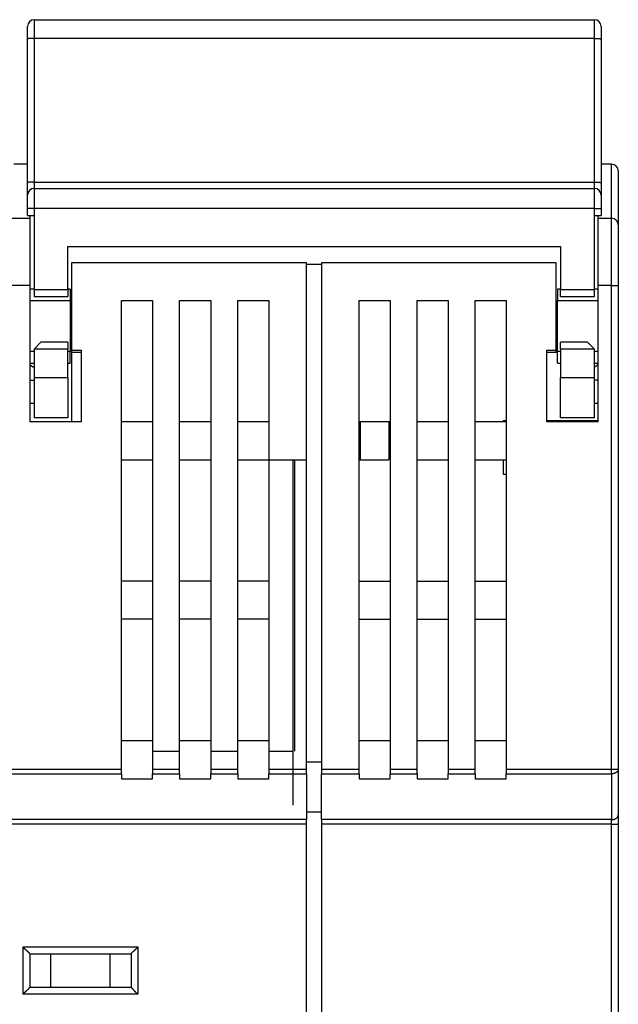
# Model space of a CAD drawing. Extents: x 103 to 841, y 0 to 547.
# Drawn here: x 690 to 734, y 432 to 505 of the extents above; entities that cross this region are included whole.
import ezdxf

# ---------------------------------------------------------------- set-up
doc = ezdxf.new("R2010")
doc.units = 0
doc.linetypes.add('HIDDENNEW0', pattern=[4.5, 1.5, -1.5, 1.5])
doc.layers.add('MUOTOVIIVAT', color=40, linetype='HIDDENNEW0')
doc.layers.add('TANGVIIVATNONDEF', color=3, linetype='HIDDENNEW0')

msp = doc.modelspace()

# ---------------------------------------------------------------- linework, layer by layer
at = {"layer": 'MUOTOVIIVAT', "color": 40, "linetype": 'CONTINUOUS'}
for p, q in [((691.10322, 504.55073), (732.60322, 504.55073)), ((690.60322, 503.1246), (690.60322, 504.05073)), ((733.10322, 504.05073), (733.10322, 503.1246)), ((690.60322, 492.47686), (690.60322, 503.1246)), ((733.10322, 503.1246), (733.10322, 492.47686)), ((690.60322, 493.84608), (689.6032, 493.84608)), ((733.87557, 493.84608), (733.1032, 493.84608)), ((734.37557, 493.34608), (734.37557, 489.34608)), ((690.60322, 491.55073), (690.60322, 492.47686)), ((733.10322, 492.47686), (733.10322, 491.55073)), ((691.10322, 492.05073), (732.60322, 492.05073)), ((690.60322, 490.55073), (690.60322, 491.55073)), ((733.10322, 491.55073), (733.10322, 490.55073)), ((690.60322, 490.05073), (690.60322, 490.55073)), ((733.10322, 490.55073), (733.10322, 490.05073)), ((689.27557, 489.84608), (690.77557, 489.84608)), ((690.60322, 490.05073), (691.10322, 490.05073)), ((690.77557, 490.05072), (690.77557, 489.84608)), ((690.77557, 489.84608), (690.77557, 484.84608)), ((691.10322, 490.05073), (691.10322, 484.55073)), ((732.60322, 484.55073), (732.60322, 490.05073)), ((732.60322, 490.05073), (733.10322, 490.05073)), ((732.87557, 489.84608), (732.87557, 490.05072)), ((732.87557, 484.84608), (732.87557, 489.84608)), ((732.87557, 489.84608), (733.87557, 489.84608)), ((734.37557, 489.34608), (734.37557, 484.84608)), ((693.60322, 484.55073), (693.60322, 487.75073)), ((693.60322, 487.75073), (730.10322, 487.75073)), ((730.10322, 487.75073), (730.10322, 484.55073)), ((711.27557, 486.54608), (693.87557, 486.54608)), ((693.87557, 486.54608), (693.87557, 480.07106)), ((711.27557, 449.02121), (711.27557, 486.54608)), ((711.27557, 486.44608), (712.37559, 486.44608)), ((729.77557, 486.54608), (712.37557, 486.54608)), ((712.37557, 486.54608), (712.37557, 449.02121)), ((729.77557, 480.07106), (729.77557, 486.54608)), ((690.77557, 484.84608), (689.27557, 484.84608)), ((690.77557, 484.84608), (690.77557, 474.74608)), ((691.10323, 484.59608), (690.77557, 484.59608)), ((691.10322, 484.55073), (691.10322, 484.05073)), ((691.10322, 484.55073), (693.60322, 484.55073)), ((693.77557, 484.59608), (693.60321, 484.59608)), ((693.60322, 484.55073), (693.60322, 484.05073)), ((693.77557, 484.59608), (693.77557, 483.73354)), ((729.87557, 484.59608), (729.87557, 483.73354)), ((730.10319, 484.59608), (729.87557, 484.59608)), ((730.10322, 484.05073), (730.10322, 484.55073)), ((730.10322, 484.55073), (732.60322, 484.55073)), ((732.60322, 484.05073), (732.60322, 484.55073)), ((732.87557, 484.59608), (732.60323, 484.59608)), ((732.87557, 474.74608), (732.87557, 484.84608)), ((734.37557, 484.84608), (734.37557, 449.02121)), ((690.77557, 483.73354), (693.77557, 483.73354)), ((691.10322, 484.05073), (693.60322, 484.05073)), ((693.77557, 483.73354), (693.77557, 479.95862)), ((697.57557, 449.02121), (697.57557, 483.74608)), ((697.57557, 483.74608), (699.87557, 483.74608)), ((699.87557, 483.74608), (699.87557, 449.02121)), ((701.87557, 449.02121), (701.87557, 483.74608)), ((701.87557, 483.74608), (704.17557, 483.74608)), ((704.17557, 483.74608), (704.17557, 449.02121)), ((706.17557, 449.02121), (706.17557, 483.74608)), ((706.17557, 483.74608), (708.47557, 483.74608)), ((708.47557, 483.74608), (708.47557, 449.02121)), ((715.17557, 449.02121), (715.17557, 483.74608)), ((715.17557, 483.74608), (717.47557, 483.74608)), ((717.47557, 483.74608), (717.47557, 449.02121)), ((719.47557, 483.74608), (721.77557, 483.74608)), ((719.47557, 449.02121), (719.47557, 483.74608)), ((721.77557, 483.74608), (721.77557, 449.02121)), ((723.77557, 483.74608), (726.07557, 483.74608)), ((723.77557, 449.02121), (723.77557, 483.74608)), ((726.07557, 483.74608), (726.07557, 449.02121)), ((729.87557, 479.95862), (729.87557, 483.73354)), ((729.87557, 483.73354), (732.87557, 483.73354)), ((730.10322, 484.05073), (732.60322, 484.05073)), ((691.60322, 480.65073), (691.10322, 480.15073)), ((691.10322, 480.15073), (691.10322, 478.05073)), ((693.60322, 480.15073), (691.10322, 480.15073)), ((693.60322, 480.65073), (691.60322, 480.65073)), ((693.60322, 480.65073), (693.60322, 480.15073)), ((693.60322, 478.05073), (693.60322, 480.15073)), ((693.87557, 480.07106), (693.87557, 479.89608)), ((693.87557, 480.07106), (694.57557, 480.07106)), ((694.57557, 480.07106), (694.57557, 474.74608)), ((729.07557, 474.74608), (729.07557, 480.07106)), ((729.07557, 480.07106), (729.77557, 480.07106)), ((729.77557, 479.89608), (729.77557, 480.07106)), ((732.10322, 480.65073), (730.10322, 480.65073)), ((730.10322, 480.15073), (730.10322, 480.65073)), ((730.10322, 480.15073), (730.10322, 478.05073)), ((732.60322, 480.15073), (730.10322, 480.15073)), ((732.60322, 480.15073), (732.10322, 480.65073)), ((732.60322, 478.05073), (732.60322, 480.15073)), ((691.10322, 479.95862), (690.77557, 479.95862)), ((693.77557, 479.95862), (693.60321, 479.95862)), ((693.77557, 479.09608), (693.77557, 479.95862)), ((694.57557, 479.89608), (693.87557, 479.89608)), ((693.87557, 479.89606), (693.87557, 474.74608)), ((729.77557, 479.89608), (729.07557, 479.89608)), ((729.87557, 479.09608), (729.87557, 479.95862)), ((730.10322, 479.95862), (729.87557, 479.95862)), ((732.87557, 479.95862), (732.60322, 479.95862)), ((690.77557, 479.09608), (691.10323, 479.09608)), ((693.60321, 479.09608), (693.77557, 479.09608)), ((729.87557, 479.09608), (730.10319, 479.09608)), ((732.60323, 479.09608), (732.87557, 479.09608)), ((691.10322, 478.05073), (691.10322, 475.05073)), ((691.10322, 478.05073), (693.60322, 478.05073)), ((693.60322, 478.05073), (693.60322, 475.05073)), ((730.10322, 475.05073), (730.10322, 478.05073)), ((730.10322, 478.05073), (732.60322, 478.05073)), ((732.60322, 475.05073), (732.60322, 478.05073)), ((690.77557, 477.84611), (691.10323, 477.84611)), ((732.87557, 477.84611), (732.60323, 477.84611)), ((691.10323, 476.10905), (690.77557, 476.10905)), ((732.87557, 476.10905), (732.60323, 476.10905)), ((693.60322, 475.05073), (691.10322, 475.05073)), ((732.60322, 475.05073), (730.10322, 475.05073)), ((694.57557, 474.74608), (690.77557, 474.74608)), ((699.87557, 474.74608), (697.57557, 474.74608)), ((704.17557, 474.74608), (701.87557, 474.74608)), ((708.47557, 474.74608), (706.17557, 474.74608)), ((715.27557, 474.74608), (715.17557, 474.74608)), ((717.37557, 474.74608), (715.27557, 474.74608)), ((715.27557, 471.94608), (715.27557, 474.74608)), ((717.37557, 474.74608), (717.37557, 471.94608)), ((717.47557, 474.74608), (717.37557, 474.74608)), ((721.77557, 474.74608), (719.47557, 474.74608)), ((726.07557, 474.74608), (723.77557, 474.74608)), ((725.87557, 474.84608), (726.07557, 474.84608)), ((725.87557, 474.74611), (725.87557, 474.84608)), ((729.07557, 474.84608), (732.87557, 474.84608)), ((732.87557, 474.74608), (729.07557, 474.74608)), ((697.57557, 471.94608), (699.87557, 471.94608)), ((701.87557, 471.94608), (704.17557, 471.94608)), ((706.17557, 471.94608), (708.47557, 471.94608)), ((708.47557, 471.94608), (711.27555, 471.94608)), ((710.27557, 450.34608), (710.27557, 471.94608)), ((710.37557, 471.94608), (710.37557, 450.34608)), ((715.17557, 471.94608), (715.27557, 471.94608)), ((715.27557, 471.94608), (717.37557, 471.94608)), ((719.47557, 471.94608), (721.77557, 471.94608)), ((723.77557, 471.94608), (726.07557, 471.94608)), ((725.87557, 470.84608), (725.87557, 471.94607)), ((726.07557, 470.84608), (725.87557, 470.84608)), ((699.87557, 462.94608), (697.57557, 462.94608)), ((704.17557, 462.94608), (701.87557, 462.94608)), ((708.47557, 462.94608), (706.17557, 462.94608)), ((717.47557, 462.92157), (715.17557, 462.92157)), ((721.77557, 462.92157), (719.47557, 462.92157)), ((726.07557, 462.92157), (723.77557, 462.92157)), ((697.57557, 460.14608), (699.87557, 460.14608)), ((701.87557, 460.14608), (704.17557, 460.14608)), ((706.17557, 460.14608), (708.47557, 460.14608)), ((715.17557, 460.12157), (717.47557, 460.12157)), ((719.47557, 460.12157), (721.77557, 460.12157)), ((723.77557, 460.12157), (726.07557, 460.12157)), ((699.87557, 451.12157), (697.57557, 451.12157)), ((704.17557, 451.12157), (701.87557, 451.12157)), ((708.47557, 451.12157), (706.17557, 451.12157)), ((717.47557, 451.12157), (715.17557, 451.12157)), ((721.77557, 451.12157), (719.47557, 451.12157)), ((726.07557, 451.12157), (723.77557, 451.12157)), ((699.8756, 450.34608), (701.8756, 450.34608)), ((704.17555, 450.34608), (706.17555, 450.34608)), ((708.47557, 450.34608), (710.27557, 450.34608)), ((710.27557, 446.34608), (710.27557, 450.34608)), ((711.27557, 449.55116), (712.37557, 449.55116)), ((682.47557, 449.02121), (697.57557, 449.02121)), ((682.47557, 448.67684), (697.57557, 448.67684)), ((697.57557, 448.67684), (697.57557, 449.02121)), ((697.57557, 448.67684), (697.57557, 448.29526)), ((699.87557, 449.02121), (699.87557, 448.67684)), ((699.87557, 449.02121), (701.87557, 449.02121)), ((699.87557, 448.29526), (699.87557, 448.67684)), ((699.87557, 448.67684), (701.87557, 448.67684)), ((701.87557, 448.67684), (701.87557, 449.02121)), ((701.87557, 448.67684), (701.87557, 448.29526)), ((704.17557, 449.02121), (704.17557, 448.67684)), ((704.17557, 449.02121), (706.17557, 449.02121)), ((704.17557, 448.29526), (704.17557, 448.67684)), ((704.17557, 448.67684), (706.17557, 448.67684)), ((706.17557, 448.67684), (706.17557, 449.02121)), ((706.17557, 448.67684), (706.17557, 448.29526)), ((708.47557, 449.02121), (708.47557, 448.67684)), ((708.47557, 449.02121), (711.27557, 449.02121)), ((708.47557, 448.29526), (708.47557, 448.67684)), ((708.47557, 448.67684), (711.27557, 448.67684)), ((711.27557, 448.67684), (711.27557, 449.02121)), ((711.27557, 448.67684), (711.27557, 445.2821)), ((712.37557, 449.02121), (712.37557, 448.67684)), ((712.37557, 449.02121), (715.17557, 449.02121)), ((712.37557, 445.2821), (712.37557, 448.67684)), ((712.37557, 448.67684), (715.17557, 448.67684)), ((715.17557, 448.67684), (715.17557, 449.02121)), ((715.17557, 448.67684), (715.17557, 448.29526)), ((717.47557, 449.02121), (717.47557, 448.67684)), ((717.47557, 449.02121), (719.47557, 449.02121)), ((717.47557, 448.29526), (717.47557, 448.67684)), ((717.47557, 448.67684), (719.47557, 448.67684)), ((719.47557, 448.67684), (719.47557, 449.02121)), ((719.47557, 448.67684), (719.47557, 448.29526)), ((721.77557, 449.02121), (721.77557, 448.67684)), ((721.77557, 449.02121), (723.77557, 449.02121)), ((721.77557, 448.29526), (721.77557, 448.67684)), ((721.77557, 448.67684), (723.77557, 448.67684)), ((723.77557, 448.67684), (723.77557, 449.02121)), ((723.77557, 448.67684), (723.77557, 448.29526)), ((726.07557, 449.02121), (726.07557, 448.67684)), ((726.07557, 448.29526), (726.07557, 448.67684)), ((734.37557, 449.02121), (734.37557, 445.62648)), ((697.57557, 448.29526), (699.87557, 448.29526)), ((701.87557, 448.29526), (704.17557, 448.29526)), ((706.17557, 448.29526), (708.47557, 448.29526)), ((715.17557, 448.29526), (717.47557, 448.29526)), ((719.47557, 448.29526), (721.77557, 448.29526)), ((723.77557, 448.29526), (726.07557, 448.29526)), ((711.27557, 445.86695), (712.37557, 445.86695)), ((711.27557, 445.2821), (668.77557, 445.2821)), ((711.27557, 444.93773), (711.27557, 445.2821)), ((712.37557, 445.2821), (712.37557, 444.93773)), ((734.37557, 445.62648), (734.37557, 444.93773)), ((711.27557, 444.93773), (668.77557, 444.93773)), ((711.27557, 428.34608), (711.27557, 444.93773)), ((712.37557, 444.93773), (712.37557, 428.34608)), ((734.37557, 444.93773), (734.37557, 428.34608)), ((690.77557, 435.34608), (690.77557, 432.84608)), ((690.77557, 435.34608), (698.27557, 435.34608)), ((692.33442, 432.84608), (692.33442, 435.34608)), ((696.71673, 432.84608), (696.71673, 435.34608)), ((698.27557, 435.34608), (698.27557, 432.84608)), ((698.27557, 432.84608), (690.77557, 432.84608))]:
    msp.add_line(p, q, dxfattribs=at)
for points in [[(691.10323, 478.76338), (691.09469, 478.76773, -0.00230352), (691.08617, 478.77216, -0.00231548), (691.07768, 478.77669, -0.00228493), (691.0692, 478.7813, -0.00220823), (691.06075, 478.786, -0.00214912), (691.05233, 478.79078, -0.00209556), (691.04392, 478.79564, -0.00204451), (691.03553, 478.80058, -0.00198613), (691.02717, 478.8056, -0.00193405), (691.01883, 478.81069, -0.00187797), (691.0105, 478.81585, -0.00182725), (691.0022, 478.82109, -0.00177176), (690.99391, 478.82639, -0.00172186), (690.98564, 478.83177, -0.00166744), (690.97739, 478.83721, -0.00161853), (690.96916, 478.84271, -0.0015651), (690.96094, 478.84828, -0.00151714), (690.95274, 478.85391, -0.00146466), (690.94456, 478.8596, -0.00141775), (690.93639, 478.86534, -0.00136642), (690.92824, 478.87114, -0.00132023), (690.9201, 478.877, -0.00126928), (690.91197, 478.8829, -0.00122485), (690.90386, 478.88886, -0.00117675), (690.89577, 478.89486, -0.00113045), (690.88768, 478.90091, -0.00107702), (690.87961, 478.907, -0.00104061), (690.87155, 478.91314, -0.0010076), (690.86349, 478.91934, -0.00094317), (690.85546, 478.92554, -0.00085114), (690.8475, 478.93174, -0.00087731), (690.83942, 478.93809, -0.00095594), (690.83116, 478.94462, -0.00072116), (690.82342, 478.95077, -0.00031665), (690.81642, 478.95635, -0.00088056), (690.80745, 478.96357, -0.00133002), (690.79365, 478.97477, -0.00063714), (690.7756, 478.98948, -0.00034663)], [(732.87554, 478.98948), (732.86894, 478.98407, -0.00047397), (732.86233, 478.97868, -0.00045364), (732.85571, 478.9733, -0.00047489), (732.84909, 478.96794, -0.00054322), (732.84247, 478.9626, -0.0005943), (732.83583, 478.95728, -0.00064075), (732.82919, 478.95199, -0.00068495), (732.82255, 478.94672, -0.00073773), (732.81589, 478.94148, -0.0007845), (732.80923, 478.93626, -0.00083654), (732.80256, 478.93108, -0.00088357), (732.79588, 478.92593, -0.00093678), (732.78919, 478.92081, -0.00098475), (732.78249, 478.91573, -0.00103874), (732.77577, 478.91069, -0.00108758), (732.76905, 478.90568, -0.00114255), (732.76232, 478.90071, -0.00119232), (732.75557, 478.89579, -0.00124819), (732.74881, 478.89091, -0.0012991), (732.74204, 478.88608, -0.00135637), (732.73526, 478.88129, -0.00140787), (732.72846, 478.87655, -0.00146499), (732.72165, 478.87186, -0.00151929), (732.71482, 478.86723, -0.00158206), (732.70798, 478.86265, -0.00163126), (732.70112, 478.85812, -0.00167907), (732.69425, 478.85365, -0.00175167), (732.68736, 478.84924, -0.00185638), (732.68044, 478.84489, -0.00185187), (732.67353, 478.84061, -0.00176968), (732.66664, 478.83642, -0.00203519), (732.65962, 478.83223, -0.00254627), (732.65242, 478.82803, -0.00194607), (732.64565, 478.82412, -0.00058233), (732.63951, 478.82062, -0.00292742), (732.63159, 478.8163, -0.00531221), (732.61932, 478.80986, -0.00263119), (732.60323, 478.80155, -0.00138649)], [(690.7756, 435.3461), (690.77522, 435.34656, 0.00712863), (690.77417, 435.34781, 0.00033997), (690.77241, 435.3499, 0.00046108), (690.76999, 435.35276, 0.00100425), (690.76692, 435.35637, 0.00108554), (690.76322, 435.36066, 0.00112796), (690.75891, 435.36563, 0.00114167), (690.75401, 435.37121, 0.00123234), (690.74853, 435.3774, 0.0012655), (690.74251, 435.38413, 0.00134316), (690.73594, 435.39139, 0.00138167), (690.72887, 435.39912, 0.00146498), (690.72129, 435.4073, 0.00151326), (690.71323, 435.41588, 0.00160206), (690.70471, 435.42484, 0.00166054), (690.69576, 435.43413, 0.00175836), (690.68638, 435.44373, 0.00182809), (690.6766, 435.45358, 0.0019356), (690.66643, 435.46366, 0.00202064), (690.65591, 435.47393, 0.00214679), (690.64502, 435.48435, 0.00224142), (690.63382, 435.49489, 0.0023659), (690.62231, 435.50551, 0.00222778), (690.61051, 435.51622, 0.00183208), (690.59844, 435.52703, 0.00149362), (690.58614, 435.53794, 0.00114154), (690.57361, 435.54895, 0.00084), (690.56089, 435.56008, 0.00051941), (690.54798, 435.57132, 0.00024475), (690.53493, 435.58269, -0.00005271), (690.52174, 435.59419, -0.00030691), (690.50845, 435.60583, -0.00058566), (690.49506, 435.61761, -0.00082886), (690.48161, 435.62955, -0.00110379), (690.46812, 435.64164, -0.00132846), (690.45461, 435.65389, -0.00156987), (690.4411, 435.66631, -0.00182687), (690.4276, 435.67891, -0.00216176), (690.41414, 435.69173, -0.00228474), (690.40078, 435.70466, -0.00228643), (690.38759, 435.71771, -0.00288191), (690.37432, 435.73119, -0.00396608), (690.36091, 435.74524, -0.00300662), (690.34839, 435.75854, -0.00057687), (690.33712, 435.77067, -0.0050802), (690.32317, 435.78677, -0.00987512), (690.30237, 435.81227, -0.0048795), (690.27556, 435.84607, -0.00251418)], [(698.27558, 435.3461), (698.27595, 435.34656, -0.01047722), (698.277, 435.34781, -0.00069688), (698.27876, 435.3499, -0.00058468), (698.28117, 435.35276, -0.00106615), (698.28424, 435.35637, -0.00112217), (698.28793, 435.36066, -0.00115239), (698.29224, 435.36563, -0.00115884), (698.29714, 435.37121, -0.00124499), (698.30262, 435.3774, -0.00127509), (698.30864, 435.38413, -0.00135062), (698.3152, 435.39139, -0.00138756), (698.32228, 435.39912, -0.00146968), (698.32986, 435.4073, -0.00151704), (698.33791, 435.41588, -0.00160509), (698.34643, 435.42484, -0.00166299), (698.35538, 435.43413, -0.00176029), (698.36476, 435.44373, -0.00182962), (698.37454, 435.45358, -0.00193675), (698.38471, 435.46366, -0.00202149), (698.39524, 435.47393, -0.00214735), (698.40612, 435.48435, -0.00224175), (698.41732, 435.49489, -0.00236599), (698.42884, 435.50551, -0.00222774), (698.44063, 435.51622, -0.00183196), (698.4527, 435.52703, -0.00149344), (698.465, 435.53794, -0.00114128), (698.47753, 435.54895, -0.00083969), (698.49026, 435.56008, -0.00051903), (698.50316, 435.57132, -0.00024431), (698.51621, 435.58269, 0.00005322), (698.5294, 435.59419, 0.00030748), (698.54269, 435.60583, 0.00058629), (698.55608, 435.61761, 0.00082956), (698.56953, 435.62955, 0.00110456), (698.58302, 435.64164, 0.00132929), (698.59653, 435.65389, 0.00157078), (698.61004, 435.66631, 0.00182787), (698.62353, 435.67891, 0.00216288), (698.637, 435.69173, 0.0022859), (698.65035, 435.70466, 0.00228758), (698.66355, 435.71771, 0.00288332), (698.67682, 435.73119, 0.00396797), (698.69022, 435.74524, 0.00300808), (698.70274, 435.75854, 0.00057722), (698.714, 435.77067, 0.0050826), (698.72796, 435.78677, 0.00987985), (698.74875, 435.81227, 0.0048819), (698.77555, 435.84607, 0.00251544)], [(690.27556, 432.34609), (690.28699, 432.36165, -0.00535304), (690.29869, 432.37689, -0.00555675), (690.31068, 432.39179, -0.0054541), (690.32293, 432.40638, -0.00500223), (690.33542, 432.42067, -0.00467643), (690.34811, 432.43469, -0.00438167), (690.361, 432.44843, -0.00410481), (690.37404, 432.46191, -0.00376458), (690.38723, 432.47515, -0.0034707), (690.40054, 432.48815, -0.00313824), (690.41394, 432.50094, -0.00284506), (690.42742, 432.51352, -0.0025069), (690.44094, 432.52591, -0.00220922), (690.45449, 432.53812, -0.00186723), (690.46804, 432.55017, -0.00156398), (690.48157, 432.56206, -0.00121425), (690.49506, 432.57381, -0.00090243), (690.50848, 432.58544, -0.00054286), (690.52181, 432.59695, -0.00021654), (690.53503, 432.60836, 0.00016331), (690.54811, 432.61968, 0.0005019), (690.56103, 432.63093, 0.00088479), (690.57377, 432.64212, 0.00127119), (690.58631, 432.65326, 0.00175479), (690.59861, 432.66438, 0.00201873), (690.61067, 432.67544, 0.00211188), (690.62246, 432.68645, 0.00209203), (690.63396, 432.69737, 0.0019281), (690.64514, 432.70815, 0.00182684), (690.65601, 432.71877, 0.00173772), (690.66653, 432.72919, 0.00167056), (690.67668, 432.73939, 0.00157726), (690.68645, 432.74932, 0.00151582), (690.69582, 432.75896, 0.00143622), (690.70477, 432.76827, 0.00138556), (690.71328, 432.77722, 0.00131182), (690.72132, 432.78577, 0.00126988), (690.7289, 432.7939, 0.00120421), (690.73597, 432.80156, 0.00116699), (690.74253, 432.80874, 0.00109877), (690.74854, 432.81537, 0.00107768), (690.75403, 432.82147, 0.00103198), (690.75894, 432.82699, 0.00098626), (690.76323, 432.83184, 0.00088228), (690.76683, 432.83594, 0.00093696), (690.77, 432.83957, 0.00089246), (690.77292, 432.84295, 0.00090939), (690.7756, 432.84606, 0.00125946)], [(698.77555, 432.34609), (698.76, 432.35751, -0.00535522), (698.74476, 432.36921, -0.00555895), (698.72986, 432.3812, -0.0054562), (698.71526, 432.39345, -0.00500413), (698.70097, 432.40594, -0.00467817), (698.68696, 432.41863, -0.00438327), (698.67322, 432.43151, -0.00410628), (698.65974, 432.44456, -0.00376591), (698.6465, 432.45775, -0.00347191), (698.63349, 432.47105, -0.00313934), (698.62071, 432.48445, -0.00284606), (698.60813, 432.49793, -0.00250779), (698.59574, 432.51145, -0.00221003), (698.58353, 432.525, -0.00186794), (698.57148, 432.53855, -0.00156462), (698.55959, 432.55208, -0.00121482), (698.54784, 432.56557, -0.00090293), (698.53621, 432.57899, -0.0005433), (698.5247, 432.59232, -0.00021691), (698.51329, 432.60554, 0.00016299), (698.50197, 432.61862, 0.00050164), (698.49072, 432.63154, 0.00088459), (698.47953, 432.64428, 0.00127104), (698.46838, 432.65682, 0.0017547), (698.45727, 432.66912, 0.00201872), (698.4462, 432.68118, 0.00211201), (698.4352, 432.69296, 0.00209231), (698.42428, 432.70446, 0.00192858), (698.4135, 432.71565, 0.00182753), (698.40288, 432.72652, 0.00173865), (698.39246, 432.73703, 0.00167173), (698.38226, 432.74719, 0.00157873), (698.37233, 432.75696, 0.00151761), (698.36269, 432.76633, 0.00143841), (698.35338, 432.77527, 0.00138818), (698.34443, 432.78378, 0.00131495), (698.33588, 432.79182, 0.00127369), (698.32775, 432.7994, 0.00120898), (698.32009, 432.80647, 0.00117259), (698.31291, 432.81303, 0.00110503), (698.30627, 432.81904, 0.00108644), (698.30017, 432.82452, 0.00104608), (698.29466, 432.82943, 0.00100021), (698.28981, 432.83372, 0.00088645), (698.28571, 432.83732, 0.00096607), (698.28208, 432.84048, 0.00100648), (698.2787, 432.8434, 0.00106501), (698.27558, 432.84606, 0.00142722)]]:
    msp.add_lwpolyline(points, format="xyb", dxfattribs=at)
for centre, start, end in [((691.10322, 504.05073), 90, 180), ((732.60322, 504.05073), 0, 90), ((733.87557, 493.34608), 0, 90), ((691.10322, 491.55073), 90, 180), ((732.60322, 491.55073), 0, 90), ((733.87557, 489.34608), 0, 90)]:
    msp.add_arc(centre, 0.5, start, end, dxfattribs=at)
at = {"layer": 'TANGVIIVATNONDEF', "color": 3, "linetype": 'CONTINUOUS'}
for p, q in [((691.10322, 504.55073), (691.10322, 503.16153)), ((732.60322, 503.16153), (732.60322, 504.55073)), ((732.60322, 503.16153), (691.10322, 503.16153)), ((691.10322, 503.16153), (691.10322, 492.51379)), ((732.60322, 492.51379), (732.60322, 503.16153)), ((733.87557, 489.84608), (733.87557, 493.84608)), ((691.10322, 492.51379), (732.60322, 492.51379)), ((691.10322, 492.51379), (691.10322, 492.05073)), ((732.60322, 492.05073), (732.60322, 492.51379)), ((691.10322, 492.05073), (691.10322, 490.55073)), ((732.60322, 490.55073), (732.60322, 492.05073)), ((691.10322, 490.55073), (690.60322, 490.55073)), ((732.60322, 490.55073), (691.10322, 490.55073)), ((691.10322, 490.55073), (691.10322, 490.05073)), ((732.60322, 490.05073), (732.60322, 490.55073)), ((732.60322, 490.55073), (733.10322, 490.55073)), ((733.87557, 484.84608), (733.87557, 489.84608)), ((733.87557, 484.84608), (732.87557, 484.84608)), ((733.87557, 449.02121), (733.87557, 484.84608)), ((733.87557, 484.84608), (734.37557, 484.84608)), ((726.07557, 449.02121), (733.87557, 449.02121)), ((726.07557, 448.67684), (733.87557, 448.67684)), ((733.87557, 449.02121), (734.37557, 449.02121)), ((733.87557, 448.67684), (733.87557, 449.02121)), ((733.87557, 448.67684), (733.87557, 445.2821)), ((733.87557, 445.2821), (712.37557, 445.2821)), ((733.87557, 444.93773), (733.87557, 445.2821)), ((733.87557, 444.93773), (712.37557, 444.93773)), ((733.87557, 428.34608), (733.87557, 444.93773)), ((733.87557, 444.93773), (734.37557, 444.93773)), ((690.27557, 435.84608), (698.77557, 435.84608)), ((690.27557, 432.34608), (690.27557, 435.84608)), ((698.77557, 435.84608), (698.77557, 432.34608)), ((698.77557, 432.34608), (690.27557, 432.34608))]:
    msp.add_line(p, q, dxfattribs=at)
for points in [[(691.10323, 503.16156), (691.0794, 503.16152, 0.00094614), (691.05526, 503.16139, 0.00090254), (691.03077, 503.16117, 0.00089752), (691.00605, 503.16085, 0.00094872), (690.9812, 503.16044, 0.00098684), (690.95632, 503.15992, 0.00102445), (690.93152, 503.15931, 0.00106658), (690.9069, 503.15859, 0.00112497), (690.88259, 503.15776, 0.00118792), (690.8587, 503.15683, 0.00126422), (690.83536, 503.1558, 0.00135183), (690.81266, 503.15467, 0.00145637), (690.79076, 503.15344, 0.00158291), (690.76971, 503.15213, 0.00173323), (690.74967, 503.15073, 0.00191434), (690.73069, 503.14924, 0.00212001), (690.71289, 503.14769, 0.00241274), (690.6963, 503.14607, 0.00279228), (690.68103, 503.14439, 0.00318233), (690.66708, 503.14267, 0.00350891), (690.65454, 503.14092, 0.00453982), (690.64336, 503.13911, 0.00656937), (690.63359, 503.13723, 0.00683442), (690.62527, 503.13546, 0.00356792), (690.61849, 503.13384, 0.01293895), (690.61274, 503.13178, 0.04291774), (690.60763, 503.12866, 0.05139038), (690.6032, 503.1246, 0.04727697)], [(732.60323, 503.16156), (732.62705, 503.16152, -0.00094619), (732.65119, 503.16139, -0.00090259), (732.67568, 503.16117, -0.00089758), (732.7004, 503.16085, -0.00094879), (732.72525, 503.16044, -0.00098692), (732.75013, 503.15992, -0.00102454), (732.77493, 503.15931, -0.00106668), (732.79954, 503.15859, -0.00112509), (732.82385, 503.15776, -0.00118805), (732.84774, 503.15683, -0.00126437), (732.87108, 503.1558, -0.00135201), (732.89377, 503.15467, -0.00145658), (732.91568, 503.15344, -0.00158316), (732.93672, 503.15213, -0.00173352), (732.95675, 503.15073, -0.00191468), (732.97574, 503.14924, -0.00212043), (732.99353, 503.14769, -0.00241325), (733.01012, 503.14607, -0.00279293), (733.02539, 503.14439, -0.00318314), (733.03934, 503.14267, -0.00350989), (733.05187, 503.14092, -0.00454122), (733.06305, 503.13911, -0.00657164), (733.07282, 503.13723, -0.00683712), (733.08113, 503.13546, -0.00356946), (733.08792, 503.13384, -0.01294504), (733.09367, 503.13178, -0.04294507), (733.09877, 503.12866, -0.05143457), (733.1032, 503.1246, -0.04732147)], [(691.10323, 492.5138), (691.0794, 492.51375, 0.00094681), (691.05526, 492.51363, 0.00090317), (691.03077, 492.5134, 0.00089815), (691.00605, 492.51309, 0.00094939), (690.9812, 492.51268, 0.00098753), (690.95632, 492.51216, 0.00102517), (690.93152, 492.51155, 0.00106733), (690.9069, 492.51083, 0.00112576), (690.88259, 492.51, 0.00118875), (690.8587, 492.50907, 0.00126511), (690.83536, 492.50804, 0.00135278), (690.81266, 492.50691, 0.00145739), (690.79076, 492.50569, 0.00158403), (690.76971, 492.50437, 0.00173445), (690.74967, 492.50297, 0.00191568), (690.73069, 492.50149, 0.0021215), (690.71289, 492.49993, 0.00241443), (690.6963, 492.49831, 0.00279423), (690.68103, 492.49663, 0.00318454), (690.66708, 492.49491, 0.00351134), (690.65454, 492.49316, 0.00454295), (690.64336, 492.49135, 0.00657385), (690.63359, 492.48947, 0.00683901), (690.62527, 492.4877, 0.00357028), (690.61849, 492.48608, 0.01294735), (690.61274, 492.48402, 0.04294241), (690.60763, 492.4809, 0.05140921), (690.6032, 492.47684, 0.04728231)], [(732.60323, 492.5138), (732.62705, 492.51375, -0.00094686), (732.65119, 492.51363, -0.00090323), (732.67568, 492.5134, -0.00089821), (732.7004, 492.51309, -0.00094946), (732.72525, 492.51268, -0.00098761), (732.75013, 492.51216, -0.00102526), (732.77493, 492.51155, -0.00106743), (732.79954, 492.51083, -0.00112588), (732.82385, 492.51, -0.00118889), (732.84774, 492.50907, -0.00126526), (732.87108, 492.50804, -0.00135296), (732.89377, 492.50691, -0.0014576), (732.91568, 492.50569, -0.00158427), (732.93672, 492.50437, -0.00173474), (732.95675, 492.50297, -0.00191603), (732.97574, 492.50149, -0.00212191), (732.99353, 492.49993, -0.00241494), (733.01012, 492.49831, -0.00279488), (733.02539, 492.49663, -0.00318535), (733.03934, 492.49491, -0.00351232), (733.05187, 492.49316, -0.00454435), (733.06305, 492.49135, -0.00657612), (733.07282, 492.48947, -0.00684171), (733.08113, 492.4877, -0.00357182), (733.08792, 492.48608, -0.01295344), (733.09367, 492.48402, -0.04296975), (733.09877, 492.4809, -0.0514534), (733.1032, 492.47684, -0.04732678)], [(734.37558, 449.0212), (734.37502, 449.00479, -0.01857955), (734.37327, 448.98816, -0.01754932), (734.37028, 448.9713, -0.01710818), (734.36604, 448.95427, -0.01756734), (734.36044, 448.93716, -0.01753169), (734.35351, 448.92002, -0.01731174), (734.34515, 448.90294, -0.01693055), (734.33542, 448.88599, -0.01665014), (734.32424, 448.86925, -0.01617666), (734.3117, 448.85279, -0.01574333), (734.29775, 448.83672, -0.01518712), (734.28248, 448.82109, -0.01468871), (734.26589, 448.806, -0.01413083), (734.24809, 448.79151, -0.01363678), (734.2291, 448.7777, -0.01307195), (734.20907, 448.76463, -0.01252083), (734.18803, 448.75237, -0.0121153), (734.16612, 448.74095, -0.01183782), (734.14337, 448.73043, -0.01114828), (734.12008, 448.72082, -0.01017673), (734.09638, 448.71219, -0.010649), (734.07188, 448.70449, -0.01190993), (734.04651, 448.69776, -0.00914388), (734.02246, 448.69203, -0.00393424), (734.00055, 448.68736, -0.01168511), (733.97273, 448.6834, -0.01906125), (733.9305, 448.67988, -0.00962521), (733.87554, 448.67683, -0.00526901)], [(733.87554, 445.28207), (733.89937, 445.28246, 0.00882094), (733.92352, 445.28366, 0.00839583), (733.948, 445.28573, 0.00831157), (733.97273, 445.28865, 0.00872707), (733.99758, 445.2925, 0.0089889), (734.02246, 445.29728, 0.00921745), (734.04726, 445.30304, 0.00944383), (734.07188, 445.30974, 0.00977492), (734.09619, 445.31744, 0.01008015), (734.12008, 445.32608, 0.01044147), (734.14342, 445.33569, 0.01079973), (734.16612, 445.34621, 0.01120804), (734.18802, 445.35764, 0.01163979), (734.20907, 445.3699, 0.01211342), (734.22911, 445.38298, 0.01257933), (734.24809, 445.39678, 0.01301124), (734.26589, 445.41126, 0.01363405), (734.28248, 445.42636, 0.01437565), (734.29775, 445.44203, 0.01462811), (734.3117, 445.45807, 0.01429581), (734.32423, 445.4744, 0.0159972), (734.33542, 445.49127, 0.01916838), (734.34519, 445.50875, 0.01571938), (734.35351, 445.52531, 0.00700027), (734.36029, 445.5404, 0.02141943), (734.36604, 445.55957, 0.03755186), (734.37115, 445.58865, 0.01981209), (734.37558, 445.6265, 0.01099031)]]:
    msp.add_lwpolyline(points, format="xyb", dxfattribs=at)

doc.saveas('drawing.dxf')
